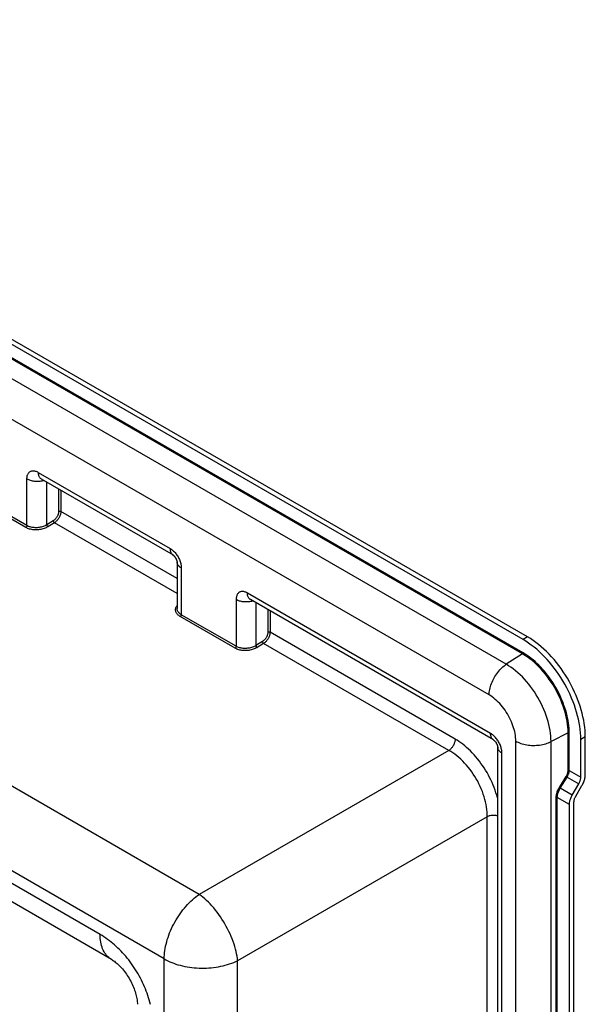
# Model space of a CAD drawing. Units: millimetres. Extents: x 108 to 192.7, y 63.7 to 161.3.
# Drawn here: x 157.3 to 192.7, y 99.2 to 160.8 of the extents above; entities that cross this region are included whole.
import ezdxf

# ---------------------------------------------------------------- set-up
doc = ezdxf.new("R2010")
doc.units = ezdxf.units.MM
doc.header["$LTSCALE"] = 16.335
doc.layers.get('0').update_dxf_attribs({"linetype": 'CONTINUOUS'})

msp = doc.modelspace()

# ---------------------------------------------------------------- linework, layer by layer
at = {"color": 7, "linetype": 'CONTINUOUS'}
for p, q in [((189.074, 122.18), (122.182, 160.802)), ((188.791, 122.016), (121.899, 160.639)), ((188.758, 121.121), (121.866, 159.744)), ((188.791, 121.181), (121.899, 159.804)), ((187.742, 120.473), (120.85, 159.096)), ((186.67, 118.55), (119.778, 157.172)), ((168.545, 106.071), (111.179, 139.193)), ((166.351, 102.038), (108.985, 135.16)), ((158.472, 132.481), (166.714, 127.723)), ((162.347, 103.563), (112.988, 132.063)), ((157.766, 129.149), (157.766, 132.074)), ((158.659, 132.069), (166.901, 127.311)), ((159.005, 129.198), (159.005, 131.87)), ((159.751, 131.439), (159.751, 130.031)), ((159.888, 131.36), (159.888, 130.029)), ((167.157, 125.832), (159.888, 130.029)), ((157.701, 129.03), (156.752, 129.578)), ((157.766, 129.149), (156.817, 129.697)), ((159.411, 129.448), (159.005, 129.198)), ((159.484, 129.327), (159.078, 129.077)), ((167.157, 124.897), (159.484, 129.327)), ((167.157, 126.867), (167.157, 123.963)), ((167.42, 126.499), (167.42, 123.575)), ((170.847, 124.521), (170.847, 121.596)), ((186.761, 116.148), (171.554, 124.928)), ((186.947, 115.736), (171.74, 124.516)), ((172.086, 124.317), (172.086, 121.645)), ((172.832, 123.886), (172.832, 122.478)), ((170.783, 121.477), (167.356, 123.456)), ((170.847, 121.596), (167.42, 123.575)), ((172.97, 123.806), (172.97, 122.476)), ((184.542, 115.795), (172.97, 122.476)), ((189.074, 122.18), (188.791, 122.016)), ((172.492, 121.895), (172.086, 121.645)), ((172.565, 121.774), (172.159, 121.524)), ((184.154, 115.083), (172.565, 121.774)), ((188.758, 121.121), (187.742, 120.473)), ((191.606, 116.189), (190.537, 115.633)), ((191.606, 113.833), (191.606, 116.189)), ((191.674, 113.832), (191.674, 116.188)), ((192.681, 115.933), (192.398, 115.77)), ((192.681, 113.577), (192.681, 115.933)), ((187.203, 115.296), (187.203, 115.292)), ((187.203, 68.3), (187.203, 115.292)), ((188.335, 66.188), (188.335, 115.666)), ((190.537, 66.155), (190.537, 115.633)), ((192.398, 113.414), (192.398, 115.77)), ((184.154, 115.083), (168.545, 106.071)), ((187.467, 67.932), (187.467, 114.925)), ((191.058, 112.761), (191.486, 113.453)), ((191.116, 112.725), (191.544, 113.417)), ((191.489, 113.451), (191.486, 113.453)), ((191.495, 113.447), (191.489, 113.451)), ((191.503, 113.443), (191.495, 113.447)), ((191.511, 113.438), (191.503, 113.443)), ((191.52, 113.432), (191.511, 113.438)), ((191.528, 113.427), (191.52, 113.432)), ((191.537, 113.422), (191.528, 113.427)), ((191.544, 113.417), (191.537, 113.422)), ((191.544, 113.417), (192.273, 112.996)), ((191.674, 113.832), (192.398, 113.414)), ((191.06, 112.759), (191.058, 112.761)), ((191.067, 112.755), (191.06, 112.759)), ((191.075, 112.75), (191.067, 112.755)), ((191.083, 112.745), (191.075, 112.75)), ((191.092, 112.74), (191.083, 112.745)), ((191.1, 112.735), (191.092, 112.74)), ((191.867, 112.291), (192.273, 112.996)), ((192.067, 112.176), (192.473, 112.88)), ((190.861, 94.359), (190.861, 112.139)), ((191.691, 111.699), (190.93, 112.138)), ((190.93, 94.357), (190.93, 112.138)), ((191.109, 112.729), (191.1, 112.735)), ((191.116, 112.725), (191.109, 112.729)), ((191.867, 112.291), (191.116, 112.725)), ((191.691, 93.918), (191.691, 111.699)), ((191.973, 94.082), (191.973, 111.862)), ((186.549, 110.935), (170.94, 101.922)), ((186.549, 75.272), (186.549, 110.935)), ((163.051, 102.007), (151.676, 108.575)), ((166.351, 69.275), (166.351, 102.038)), ((170.94, 69.159), (170.94, 101.922))]:
    msp.add_line(p, q, dxfattribs=at)
for points in [[(157.766, 132.074), (157.768, 132.127), (157.772, 132.177), (157.78, 132.225), (157.79, 132.271), (157.804, 132.315), (157.82, 132.355), (157.839, 132.393), (157.861, 132.427), (157.885, 132.458), (157.912, 132.486), (157.941, 132.51), (157.973, 132.531), (158.006, 132.548), (158.042, 132.561), (158.079, 132.571), (158.118, 132.576), (158.159, 132.578), (158.201, 132.576), (158.244, 132.569), (158.289, 132.559), (158.334, 132.546), (158.379, 132.528), (158.425, 132.507), (158.472, 132.481)], [(158.472, 132.481), (158.474, 132.429), (158.479, 132.379), (158.487, 132.332), (158.499, 132.287), (158.513, 132.245), (158.531, 132.207), (158.552, 132.171), (158.576, 132.139), (158.602, 132.111), (158.631, 132.087), (158.659, 132.069)], [(157.766, 132.074), (157.814, 132.048), (157.864, 132.025), (157.918, 132.003), (157.974, 131.984), (158.032, 131.968), (158.092, 131.953), (158.154, 131.942), (158.217, 131.933), (158.282, 131.926), (158.346, 131.923), (158.411, 131.922), (158.476, 131.923), (158.541, 131.928), (158.605, 131.935), (158.668, 131.945), (158.729, 131.957), (158.789, 131.972), (158.814, 131.98)], [(159.751, 130.031), (159.75, 130.002), (159.747, 129.972), (159.742, 129.941), (159.736, 129.91), (159.728, 129.878), (159.718, 129.847), (159.706, 129.815), (159.693, 129.783), (159.678, 129.751), (159.662, 129.72), (159.644, 129.69), (159.625, 129.66), (159.604, 129.631), (159.583, 129.603), (159.56, 129.576), (159.537, 129.551), (159.513, 129.527), (159.488, 129.505), (159.463, 129.484), (159.437, 129.465), (159.411, 129.448)], [(159.888, 130.029), (159.887, 129.994), (159.884, 129.958), (159.878, 129.921), (159.871, 129.883), (159.861, 129.845), (159.849, 129.807), (159.835, 129.769), (159.819, 129.731), (159.802, 129.693), (159.782, 129.655), (159.761, 129.619), (159.738, 129.583), (159.714, 129.548), (159.689, 129.514), (159.662, 129.482), (159.634, 129.452), (159.605, 129.423), (159.576, 129.396), (159.546, 129.371), (159.515, 129.348), (159.484, 129.327)], [(159.751, 130.031), (159.758, 130.035), (159.767, 130.038), (159.776, 130.041), (159.785, 130.043), (159.795, 130.045), (159.805, 130.046), (159.815, 130.046), (159.825, 130.046), (159.835, 130.045), (159.845, 130.044), (159.855, 130.042), (159.864, 130.04), (159.872, 130.037), (159.881, 130.033), (159.888, 130.029)], [(159.411, 129.448), (159.412, 129.44), (159.414, 129.431), (159.416, 129.422), (159.419, 129.413), (159.423, 129.403), (159.427, 129.394), (159.432, 129.385), (159.438, 129.376), (159.444, 129.368), (159.45, 129.359), (159.456, 129.352), (159.463, 129.345), (159.47, 129.338), (159.477, 129.332), (159.484, 129.327)], [(157.766, 129.149), (157.766, 129.141), (157.765, 129.132), (157.763, 129.123), (157.761, 129.114), (157.758, 129.105), (157.754, 129.096), (157.75, 129.087), (157.745, 129.079), (157.74, 129.07), (157.734, 129.062), (157.728, 129.055), (157.722, 129.048), (157.715, 129.041), (157.708, 129.035), (157.701, 129.03)], [(159.078, 129.077), (159.022, 129.045), (158.963, 129.016), (158.902, 128.989), (158.838, 128.965), (158.771, 128.943), (158.703, 128.925), (158.633, 128.909), (158.561, 128.897), (158.49, 128.888), (158.418, 128.883), (158.345, 128.88), (158.273, 128.881), (158.202, 128.885), (158.132, 128.893), (158.064, 128.903), (157.997, 128.917), (157.932, 128.934), (157.87, 128.954), (157.811, 128.976), (157.755, 129.002), (157.701, 129.03)], [(159.005, 129.198), (158.955, 129.169), (158.902, 129.141), (158.846, 129.117), (158.788, 129.094), (158.728, 129.075), (158.667, 129.058), (158.604, 129.043), (158.54, 129.032), (158.475, 129.024), (158.41, 129.018), (158.345, 129.016), (158.281, 129.016), (158.217, 129.02), (158.154, 129.026), (158.092, 129.035), (158.032, 129.047), (157.974, 129.062), (157.918, 129.08), (157.864, 129.101), (157.814, 129.124), (157.766, 129.149)], [(159.005, 129.198), (159.006, 129.19), (159.007, 129.181), (159.01, 129.172), (159.013, 129.163), (159.017, 129.153), (159.021, 129.144), (159.026, 129.135), (159.031, 129.126), (159.037, 129.117), (159.043, 129.109), (159.05, 129.101), (159.057, 129.094), (159.064, 129.088), (159.071, 129.082), (159.078, 129.077)], [(166.714, 127.723), (166.716, 127.67), (166.721, 127.62), (166.729, 127.573), (166.741, 127.528), (166.755, 127.486), (166.773, 127.448), (166.794, 127.412), (166.818, 127.381), (166.844, 127.353), (166.873, 127.328), (166.901, 127.311)], [(166.714, 127.723), (166.761, 127.694), (166.807, 127.662), (166.853, 127.627), (166.898, 127.589), (166.942, 127.548), (166.985, 127.504), (167.027, 127.458), (167.068, 127.409), (167.107, 127.358), (167.144, 127.306), (167.18, 127.251), (167.214, 127.195), (167.245, 127.138), (167.275, 127.08), (167.301, 127.021), (167.326, 126.962), (167.348, 126.902), (167.367, 126.843), (167.383, 126.784), (167.396, 126.725), (167.407, 126.667), (167.414, 126.61), (167.419, 126.554), (167.42, 126.499)], [(166.901, 127.311), (166.902, 127.31), (166.906, 127.308), (166.911, 127.304), (166.919, 127.298), (166.927, 127.291), (166.938, 127.282), (166.949, 127.272), (166.961, 127.259), (166.975, 127.246), (166.988, 127.23), (167.003, 127.213), (167.017, 127.194), (167.032, 127.174), (167.046, 127.152), (167.061, 127.13), (167.074, 127.107), (167.087, 127.084), (167.098, 127.061), (167.109, 127.038), (167.119, 127.015), (167.127, 126.994), (167.134, 126.973), (167.14, 126.954), (167.145, 126.936), (167.149, 126.92), (167.152, 126.906), (167.154, 126.894), (167.156, 126.884), (167.156, 126.876), (167.157, 126.873)], [(167.157, 126.873), (167.157, 126.87), (167.157, 126.867)], [(167.42, 126.499), (167.376, 126.527), (167.335, 126.556), (167.298, 126.587), (167.265, 126.62), (167.236, 126.653), (167.212, 126.688), (167.192, 126.724), (167.176, 126.76), (167.165, 126.797), (167.159, 126.835), (167.157, 126.867)], [(171.554, 124.928), (171.507, 124.953), (171.461, 124.975), (171.416, 124.992), (171.371, 125.006), (171.326, 125.016), (171.283, 125.022), (171.241, 125.025), (171.2, 125.023), (171.161, 125.018), (171.124, 125.008), (171.088, 124.995), (171.054, 124.978), (171.023, 124.957), (170.993, 124.933), (170.966, 124.905), (170.942, 124.874), (170.92, 124.84), (170.901, 124.802), (170.885, 124.762), (170.872, 124.718), (170.861, 124.672), (170.854, 124.624), (170.849, 124.574), (170.847, 124.521)], [(171.896, 124.426), (171.87, 124.419), (171.811, 124.404), (171.749, 124.392), (171.686, 124.382), (171.622, 124.375), (171.558, 124.37), (171.493, 124.369), (171.428, 124.37), (171.363, 124.373), (171.299, 124.38), (171.236, 124.389), (171.174, 124.4), (171.114, 124.415), (171.055, 124.431), (170.999, 124.45), (170.946, 124.472), (170.895, 124.495), (170.847, 124.521)], [(171.74, 124.516), (171.713, 124.534), (171.684, 124.558), (171.657, 124.586), (171.633, 124.618), (171.613, 124.654), (171.595, 124.692), (171.58, 124.734), (171.569, 124.779), (171.56, 124.826), (171.555, 124.876), (171.554, 124.928)], [(167.356, 123.456), (167.306, 123.487), (167.261, 123.52), (167.221, 123.555), (167.184, 123.592), (167.152, 123.631), (167.124, 123.672), (167.102, 123.714), (167.084, 123.757), (167.072, 123.801), (167.065, 123.845), (167.063, 123.891), (167.066, 123.936), (167.075, 123.982), (167.088, 124.027)], [(167.088, 124.027), (167.107, 124.072), (167.131, 124.116), (167.157, 124.155)], [(167.42, 123.575), (167.376, 123.602), (167.335, 123.632), (167.299, 123.664), (167.266, 123.697), (167.237, 123.733), (167.212, 123.769), (167.192, 123.807), (167.176, 123.846), (167.165, 123.886), (167.159, 123.927), (167.157, 123.963)], [(167.42, 123.575), (167.42, 123.566), (167.419, 123.558), (167.417, 123.549), (167.415, 123.54), (167.412, 123.531), (167.408, 123.522), (167.404, 123.513), (167.399, 123.504), (167.394, 123.496), (167.389, 123.488), (167.383, 123.48), (167.376, 123.473), (167.37, 123.467), (167.363, 123.461), (167.356, 123.456)], [(172.832, 122.478), (172.831, 122.449), (172.828, 122.419), (172.824, 122.388), (172.817, 122.357), (172.809, 122.325), (172.799, 122.293), (172.787, 122.262), (172.774, 122.23), (172.759, 122.198), (172.743, 122.167), (172.725, 122.136), (172.706, 122.107), (172.686, 122.078), (172.664, 122.05), (172.642, 122.023), (172.618, 121.998), (172.594, 121.974), (172.569, 121.952), (172.544, 121.931), (172.519, 121.912), (172.492, 121.895)], [(172.97, 122.476), (172.969, 122.441), (172.965, 122.405), (172.96, 122.368), (172.952, 122.33), (172.942, 122.292), (172.93, 122.254), (172.917, 122.216), (172.901, 122.177), (172.883, 122.14), (172.864, 122.102), (172.843, 122.065), (172.82, 122.03), (172.796, 121.995), (172.77, 121.961), (172.743, 121.929), (172.716, 121.899), (172.687, 121.87), (172.657, 121.843), (172.627, 121.818), (172.596, 121.795), (172.565, 121.774)], [(172.832, 122.478), (172.84, 122.482), (172.848, 122.485), (172.857, 122.488), (172.867, 122.49), (172.876, 122.492), (172.886, 122.493), (172.896, 122.493), (172.907, 122.493), (172.917, 122.492), (172.926, 122.491), (172.936, 122.489), (172.945, 122.487), (172.954, 122.484), (172.962, 122.48), (172.97, 122.476)], [(192.398, 115.77), (192.394, 115.971), (192.381, 116.176), (192.361, 116.384), (192.333, 116.596), (192.296, 116.811), (192.252, 117.028), (192.199, 117.247), (192.139, 117.467), (192.072, 117.688), (191.997, 117.909), (191.914, 118.132), (191.825, 118.352), (191.729, 118.572), (191.626, 118.79), (191.517, 119.005), (191.402, 119.218), (191.28, 119.429), (191.153, 119.636), (191.021, 119.838), (190.883, 120.036), (190.742, 120.229), (190.595, 120.417), (190.444, 120.6), (190.289, 120.775), (190.132, 120.944), (189.971, 121.106), (189.808, 121.261), (189.642, 121.408), (189.474, 121.547), (189.305, 121.678), (189.135, 121.799), (188.964, 121.912), (188.791, 122.016)], [(192.681, 115.933), (192.676, 116.135), (192.664, 116.339), (192.644, 116.547), (192.615, 116.759), (192.579, 116.974), (192.535, 117.191), (192.482, 117.41), (192.422, 117.63), (192.355, 117.851), (192.28, 118.073), (192.197, 118.295), (192.108, 118.515), (192.012, 118.735), (191.909, 118.953), (191.8, 119.169), (191.684, 119.382), (191.563, 119.593), (191.436, 119.799), (191.304, 120.001), (191.166, 120.2), (191.024, 120.393), (190.878, 120.581), (190.727, 120.763), (190.572, 120.938), (190.415, 121.107), (190.254, 121.27), (190.09, 121.424), (189.925, 121.571), (189.757, 121.71), (189.588, 121.841), (189.418, 121.963), (189.247, 122.075), (189.074, 122.18)], [(170.847, 121.596), (170.847, 121.588), (170.846, 121.579), (170.844, 121.57), (170.842, 121.561), (170.839, 121.552), (170.835, 121.543), (170.831, 121.534), (170.826, 121.526), (170.821, 121.517), (170.816, 121.509), (170.81, 121.502), (170.803, 121.495), (170.797, 121.488), (170.79, 121.482), (170.783, 121.477)], [(172.159, 121.524), (172.103, 121.492), (172.045, 121.462), (171.983, 121.436), (171.919, 121.411), (171.852, 121.39), (171.784, 121.372), (171.714, 121.356), (171.643, 121.344), (171.571, 121.335), (171.499, 121.33), (171.426, 121.327), (171.355, 121.328), (171.284, 121.332), (171.213, 121.34), (171.145, 121.35), (171.078, 121.364), (171.013, 121.381), (170.951, 121.401), (170.892, 121.423), (170.836, 121.449), (170.783, 121.477)], [(172.086, 121.645), (172.036, 121.615), (171.983, 121.588), (171.928, 121.564), (171.87, 121.541), (171.81, 121.522), (171.748, 121.505), (171.685, 121.49), (171.622, 121.479), (171.557, 121.471), (171.492, 121.465), (171.427, 121.463), (171.362, 121.463), (171.298, 121.466), (171.235, 121.473), (171.173, 121.482), (171.113, 121.494), (171.055, 121.509), (170.999, 121.527), (170.946, 121.548), (170.895, 121.571), (170.847, 121.596)], [(172.086, 121.645), (172.087, 121.636), (172.089, 121.628), (172.091, 121.619), (172.094, 121.609), (172.098, 121.6), (172.103, 121.591), (172.108, 121.582), (172.113, 121.573), (172.119, 121.564), (172.125, 121.556), (172.131, 121.548), (172.138, 121.541), (172.145, 121.535), (172.152, 121.529), (172.159, 121.524)], [(172.492, 121.895), (172.493, 121.887), (172.495, 121.878), (172.498, 121.869), (172.501, 121.86), (172.504, 121.85), (172.509, 121.841), (172.514, 121.832), (172.519, 121.823), (172.525, 121.814), (172.531, 121.806), (172.538, 121.799), (172.544, 121.791), (172.551, 121.785), (172.558, 121.779), (172.565, 121.774)], [(188.791, 121.181), (188.791, 121.177), (188.791, 121.173), (188.79, 121.168), (188.789, 121.163), (188.787, 121.159), (188.785, 121.154), (188.783, 121.15), (188.781, 121.145), (188.778, 121.141), (188.775, 121.137), (188.772, 121.133), (188.768, 121.13), (188.765, 121.126), (188.762, 121.123), (188.758, 121.121)], [(191.606, 116.189), (191.602, 116.363), (191.59, 116.542), (191.571, 116.723), (191.543, 116.908), (191.509, 117.096), (191.466, 117.285), (191.416, 117.476), (191.359, 117.668), (191.295, 117.861), (191.224, 118.053), (191.146, 118.245), (191.062, 118.435), (190.971, 118.624), (190.874, 118.811), (190.772, 118.995), (190.663, 119.176), (190.55, 119.354), (190.432, 119.527), (190.309, 119.695), (190.182, 119.858), (190.051, 120.016), (189.916, 120.168), (189.778, 120.313), (189.638, 120.452), (189.495, 120.583), (189.35, 120.707), (189.203, 120.823), (189.056, 120.931), (188.907, 121.03), (188.758, 121.121)], [(191.674, 116.188), (191.672, 116.334), (191.664, 116.483), (191.65, 116.635), (191.631, 116.79), (191.606, 116.946), (191.576, 117.105), (191.541, 117.265), (191.501, 117.426), (191.455, 117.587), (191.405, 117.75), (191.349, 117.912), (191.288, 118.075), (191.223, 118.236), (191.153, 118.398), (191.079, 118.558), (191, 118.717), (190.917, 118.874), (190.83, 119.029), (190.739, 119.182), (190.644, 119.333), (190.546, 119.48), (190.445, 119.625), (190.34, 119.766), (190.233, 119.903), (190.122, 120.037), (190.009, 120.167), (189.894, 120.291), (189.777, 120.412), (189.658, 120.527), (189.537, 120.638), (189.414, 120.743), (189.291, 120.843), (189.167, 120.936), (189.042, 121.024), (188.917, 121.105), (188.791, 121.181)], [(186.67, 118.55), (186.672, 118.633), (186.679, 118.72), (186.69, 118.808), (186.706, 118.897), (186.726, 118.988), (186.751, 119.08), (186.779, 119.172), (186.812, 119.265), (186.849, 119.357), (186.889, 119.448), (186.933, 119.539), (186.981, 119.628), (187.032, 119.716), (187.086, 119.801), (187.143, 119.884), (187.202, 119.964), (187.264, 120.042), (187.328, 120.116), (187.394, 120.186), (187.461, 120.252), (187.53, 120.314), (187.6, 120.372), (187.671, 120.425), (187.742, 120.473)], [(190.537, 115.633), (190.533, 115.804), (190.521, 115.979), (190.502, 116.158), (190.476, 116.339), (190.441, 116.523), (190.4, 116.709), (190.351, 116.897), (190.295, 117.085), (190.232, 117.274), (190.162, 117.463), (190.086, 117.651), (190.003, 117.838), (189.914, 118.023), (189.819, 118.207), (189.718, 118.387), (189.612, 118.565), (189.501, 118.739), (189.385, 118.909), (189.264, 119.074), (189.14, 119.234), (189.011, 119.389), (188.879, 119.538), (188.744, 119.681), (188.606, 119.817), (188.466, 119.946), (188.323, 120.067), (188.179, 120.181), (188.034, 120.287), (187.889, 120.384), (187.742, 120.473)], [(188.335, 115.666), (188.332, 115.78), (188.324, 115.896), (188.31, 116.014), (188.29, 116.134), (188.265, 116.257), (188.235, 116.381), (188.199, 116.505), (188.158, 116.631), (188.112, 116.756), (188.061, 116.88), (188.005, 117.004), (187.945, 117.127), (187.881, 117.247), (187.812, 117.366), (187.74, 117.482), (187.664, 117.595), (187.584, 117.706), (187.502, 117.812), (187.417, 117.914), (187.329, 118.012), (187.239, 118.105), (187.147, 118.194), (187.053, 118.277), (186.958, 118.354), (186.863, 118.425), (186.767, 118.49), (186.67, 118.55)], [(186.947, 115.736), (186.92, 115.754), (186.891, 115.778), (186.864, 115.806), (186.841, 115.838), (186.82, 115.873), (186.802, 115.912), (186.787, 115.954), (186.776, 115.998), (186.767, 116.046), (186.762, 116.096), (186.761, 116.148)], [(187.467, 114.925), (187.465, 114.979), (187.461, 115.035), (187.453, 115.092), (187.443, 115.15), (187.429, 115.209), (187.413, 115.268), (187.394, 115.328), (187.372, 115.387), (187.348, 115.447), (187.321, 115.505), (187.292, 115.564), (187.26, 115.621), (187.227, 115.677), (187.191, 115.731), (187.153, 115.784), (187.114, 115.835), (187.073, 115.883), (187.031, 115.93), (186.988, 115.973), (186.944, 116.015), (186.899, 116.053), (186.853, 116.088), (186.807, 116.119), (186.761, 116.148)], [(191.674, 116.188), (191.671, 116.19), (191.667, 116.191), (191.662, 116.193), (191.658, 116.194), (191.653, 116.195), (191.648, 116.196), (191.643, 116.196), (191.638, 116.196), (191.633, 116.196), (191.628, 116.196), (191.623, 116.195), (191.618, 116.194), (191.614, 116.192), (191.61, 116.191), (191.606, 116.189)], [(184.542, 115.795), (184.54, 115.754), (184.536, 115.711), (184.529, 115.667), (184.519, 115.623), (184.506, 115.578), (184.491, 115.533), (184.473, 115.488), (184.453, 115.443), (184.43, 115.399), (184.405, 115.357), (184.379, 115.315), (184.35, 115.275), (184.32, 115.237), (184.289, 115.201), (184.257, 115.167), (184.223, 115.136), (184.189, 115.108), (184.154, 115.083)], [(187.203, 112.073), (187.192, 112.119), (187.147, 112.278), (187.097, 112.438), (187.043, 112.599), (186.983, 112.759), (186.919, 112.918), (186.85, 113.076), (186.778, 113.233), (186.701, 113.388), (186.62, 113.541), (186.535, 113.693), (186.446, 113.842), (186.354, 113.988), (186.258, 114.133), (186.159, 114.274), (186.056, 114.413), (185.95, 114.548), (185.841, 114.679), (185.729, 114.807), (185.616, 114.93), (185.5, 115.048), (185.382, 115.162), (185.263, 115.27), (185.144, 115.372), (185.023, 115.469), (184.902, 115.56), (184.782, 115.644), (184.662, 115.723), (184.542, 115.795)], [(186.947, 115.736), (186.95, 115.734), (186.954, 115.731), (186.961, 115.727), (186.969, 115.721), (186.978, 115.713), (186.989, 115.703), (187.001, 115.692), (187.013, 115.679), (187.027, 115.664), (187.041, 115.648), (187.056, 115.63), (187.07, 115.611), (187.085, 115.59), (187.099, 115.568), (187.113, 115.546), (187.126, 115.522), (187.138, 115.499), (187.15, 115.476), (187.16, 115.453), (187.169, 115.431), (187.177, 115.41), (187.183, 115.39), (187.189, 115.372), (187.194, 115.355), (187.197, 115.339), (187.2, 115.326), (187.201, 115.315), (187.202, 115.305), (187.203, 115.298), (187.203, 115.296)], [(187.203, 115.292), (187.205, 115.26), (187.211, 115.223), (187.222, 115.186), (187.238, 115.149), (187.258, 115.113), (187.283, 115.079), (187.312, 115.045), (187.345, 115.013), (187.382, 114.982), (187.423, 114.952), (187.467, 114.925)], [(188.335, 115.666), (188.409, 115.626), (188.487, 115.589), (188.568, 115.555), (188.654, 115.524), (188.743, 115.496), (188.835, 115.471), (188.929, 115.45), (189.025, 115.432), (189.123, 115.417), (189.223, 115.407), (189.323, 115.4), (189.424, 115.396), (189.525, 115.396), (189.626, 115.401), (189.727, 115.408), (189.826, 115.42), (189.924, 115.434), (190.02, 115.453), (190.114, 115.475), (190.205, 115.5), (190.293, 115.529), (190.378, 115.561), (190.459, 115.595), (190.537, 115.633)], [(186.549, 110.935), (186.548, 111.079), (186.541, 111.228), (186.527, 111.381), (186.506, 111.537), (186.478, 111.696), (186.444, 111.857), (186.404, 112.019), (186.357, 112.183), (186.303, 112.347), (186.244, 112.511), (186.179, 112.674), (186.108, 112.835), (186.032, 112.995), (185.951, 113.151), (185.865, 113.306), (185.774, 113.458), (185.679, 113.606), (185.579, 113.752), (185.474, 113.894), (185.366, 114.032), (185.254, 114.165), (185.138, 114.293), (185.02, 114.416), (184.899, 114.532), (184.777, 114.642), (184.653, 114.745), (184.528, 114.841), (184.404, 114.929), (184.279, 115.01), (184.154, 115.083)], [(191.486, 113.453), (191.504, 113.484), (191.521, 113.515), (191.537, 113.547), (191.551, 113.579), (191.563, 113.612), (191.574, 113.645), (191.584, 113.677), (191.592, 113.709), (191.598, 113.741), (191.602, 113.772), (191.605, 113.803), (191.606, 113.833)], [(191.544, 113.417), (191.564, 113.451), (191.583, 113.485), (191.599, 113.52), (191.615, 113.555), (191.629, 113.591), (191.641, 113.626), (191.651, 113.662), (191.659, 113.697), (191.666, 113.732), (191.671, 113.766), (191.673, 113.799), (191.674, 113.832)], [(191.674, 113.832), (191.671, 113.834), (191.667, 113.835), (191.662, 113.837), (191.658, 113.838), (191.653, 113.839), (191.648, 113.84), (191.643, 113.84), (191.638, 113.84), (191.633, 113.84), (191.628, 113.839), (191.623, 113.839), (191.618, 113.837), (191.614, 113.836), (191.61, 113.835), (191.606, 113.833)], [(192.273, 112.996), (192.293, 113.03), (192.31, 113.065), (192.326, 113.101), (192.341, 113.136), (192.354, 113.172), (192.365, 113.208), (192.375, 113.243), (192.383, 113.279), (192.39, 113.314), (192.394, 113.348), (192.397, 113.381), (192.398, 113.414)], [(192.473, 112.88), (192.505, 112.938), (192.535, 112.996), (192.561, 113.055), (192.586, 113.114), (192.608, 113.174), (192.627, 113.234), (192.643, 113.293), (192.656, 113.352), (192.667, 113.41), (192.674, 113.467), (192.679, 113.523), (192.681, 113.577)], [(190.861, 112.139), (190.863, 112.187), (190.867, 112.237), (190.874, 112.287), (190.884, 112.34), (190.897, 112.393), (190.913, 112.447), (190.931, 112.501), (190.952, 112.555), (190.975, 112.608), (191.001, 112.66), (191.028, 112.711), (191.058, 112.761)], [(190.93, 112.138), (190.926, 112.14), (190.922, 112.142), (190.918, 112.143), (190.913, 112.144), (190.909, 112.145), (190.904, 112.146), (190.899, 112.146), (190.894, 112.146), (190.889, 112.146), (190.884, 112.146), (190.879, 112.145), (190.874, 112.144), (190.87, 112.142), (190.865, 112.141), (190.861, 112.139)], [(190.93, 112.138), (190.932, 112.183), (190.935, 112.23), (190.942, 112.278), (190.952, 112.327), (190.964, 112.378), (190.979, 112.429), (190.996, 112.48), (191.016, 112.531), (191.038, 112.581), (191.062, 112.63), (191.088, 112.678), (191.116, 112.725)], [(191.691, 111.699), (191.692, 111.745), (191.696, 111.793), (191.702, 111.841), (191.711, 111.89), (191.723, 111.94), (191.736, 111.991), (191.753, 112.042), (191.771, 112.092), (191.792, 112.143), (191.815, 112.193), (191.84, 112.242), (191.867, 112.291)], [(191.973, 111.862), (191.975, 111.895), (191.978, 111.929), (191.984, 111.964), (191.993, 111.999), (192.003, 112.035), (192.016, 112.07), (192.031, 112.106), (192.048, 112.141), (192.067, 112.176)], [(187.203, 110.979), (187.199, 110.98), (187.154, 110.992), (187.107, 111.001), (187.059, 111.008), (187.01, 111.013), (186.961, 111.015), (186.912, 111.016), (186.862, 111.013), (186.814, 111.009), (186.766, 111.002), (186.719, 110.993), (186.674, 110.981), (186.63, 110.968), (186.588, 110.952), (186.549, 110.935)], [(166.351, 102.038), (166.353, 102.164), (166.36, 102.293), (166.372, 102.424), (166.389, 102.557), (166.411, 102.692), (166.438, 102.828), (166.469, 102.966), (166.505, 103.104), (166.545, 103.243), (166.59, 103.383), (166.639, 103.522), (166.692, 103.662), (166.75, 103.801), (166.812, 103.939), (166.877, 104.076), (166.947, 104.212), (167.02, 104.346), (167.096, 104.478), (167.176, 104.608), (167.259, 104.736), (167.345, 104.861), (167.434, 104.984), (167.526, 105.103), (167.62, 105.219), (167.717, 105.331), (167.815, 105.439), (167.915, 105.543), (168.017, 105.643), (168.121, 105.738), (168.226, 105.829), (168.331, 105.914), (168.438, 105.995), (168.545, 106.071)], [(170.94, 101.922), (170.926, 102.063), (170.905, 102.207), (170.878, 102.354), (170.846, 102.505), (170.808, 102.657), (170.765, 102.812), (170.716, 102.969), (170.662, 103.127), (170.602, 103.285), (170.538, 103.444), (170.468, 103.603), (170.394, 103.762), (170.316, 103.919), (170.233, 104.075), (170.147, 104.23), (170.056, 104.382), (169.962, 104.532), (169.865, 104.678), (169.765, 104.822), (169.662, 104.961), (169.556, 105.096), (169.449, 105.227), (169.339, 105.353), (169.228, 105.474), (169.116, 105.589), (169.002, 105.698), (168.888, 105.801), (168.774, 105.898), (168.659, 105.988), (168.545, 106.071)], [(163.051, 102.007), (163.024, 102.023), (162.95, 102.073), (162.88, 102.128), (162.814, 102.189), (162.751, 102.256), (162.693, 102.329), (162.639, 102.406), (162.589, 102.489), (162.544, 102.577), (162.503, 102.67), (162.467, 102.768), (162.435, 102.87), (162.409, 102.976), (162.387, 103.086), (162.369, 103.2), (162.357, 103.318), (162.35, 103.439), (162.347, 103.563)], [(165.493, 99.194), (165.457, 99.332), (165.418, 99.47), (165.376, 99.608), (165.331, 99.746), (165.283, 99.884), (165.232, 100.023), (165.177, 100.161), (165.12, 100.298), (165.059, 100.435), (164.996, 100.571), (164.929, 100.706), (164.86, 100.84), (164.789, 100.972), (164.714, 101.104), (164.638, 101.234), (164.558, 101.362), (164.476, 101.489), (164.392, 101.613), (164.306, 101.735), (164.218, 101.855), (164.129, 101.973), (164.037, 102.088), (163.944, 102.2), (163.849, 102.309), (163.753, 102.416), (163.656, 102.52), (163.556, 102.621), (163.456, 102.72), (163.353, 102.816), (163.249, 102.91), (163.144, 103.001), (163.036, 103.09), (162.926, 103.176), (162.814, 103.259), (162.701, 103.339), (162.585, 103.417), (162.467, 103.492), (162.347, 103.563)], [(163.051, 102.007), (163.073, 101.994), (163.123, 101.963), (163.176, 101.927), (163.233, 101.887), (163.291, 101.842), (163.352, 101.793), (163.414, 101.74), (163.478, 101.682), (163.542, 101.62), (163.606, 101.554), (163.671, 101.485), (163.735, 101.413), (163.798, 101.337), (163.861, 101.258), (163.923, 101.176), (163.983, 101.092), (164.041, 101.006), (164.098, 100.918), (164.153, 100.827), (164.206, 100.736), (164.256, 100.643), (164.304, 100.55), (164.35, 100.456), (164.392, 100.362), (164.432, 100.268), (164.469, 100.174), (164.502, 100.081), (164.533, 99.989), (164.561, 99.899), (164.585, 99.811), (164.606, 99.724), (164.625, 99.641), (164.64, 99.56), (164.652, 99.483), (164.661, 99.41), (164.668, 99.342), (164.672, 99.278), (164.674, 99.22), (164.674, 99.197)], [(166.351, 102.038), (166.461, 101.977), (166.576, 101.919), (166.696, 101.864), (166.819, 101.812), (166.947, 101.764), (167.078, 101.718), (167.213, 101.677), (167.351, 101.638), (167.492, 101.604), (167.635, 101.573), (167.78, 101.546), (167.928, 101.522), (168.077, 101.503), (168.227, 101.487), (168.379, 101.475), (168.531, 101.467), (168.684, 101.464), (168.836, 101.464), (168.989, 101.468), (169.141, 101.476), (169.293, 101.488), (169.443, 101.504), (169.592, 101.524), (169.74, 101.547), (169.885, 101.575), (170.028, 101.606), (170.168, 101.641), (170.306, 101.679), (170.44, 101.721), (170.571, 101.767), (170.698, 101.815), (170.821, 101.867), (170.94, 101.922)]]:
    msp.add_lwpolyline(points, dxfattribs=at)

doc.saveas('drawing.dxf')
